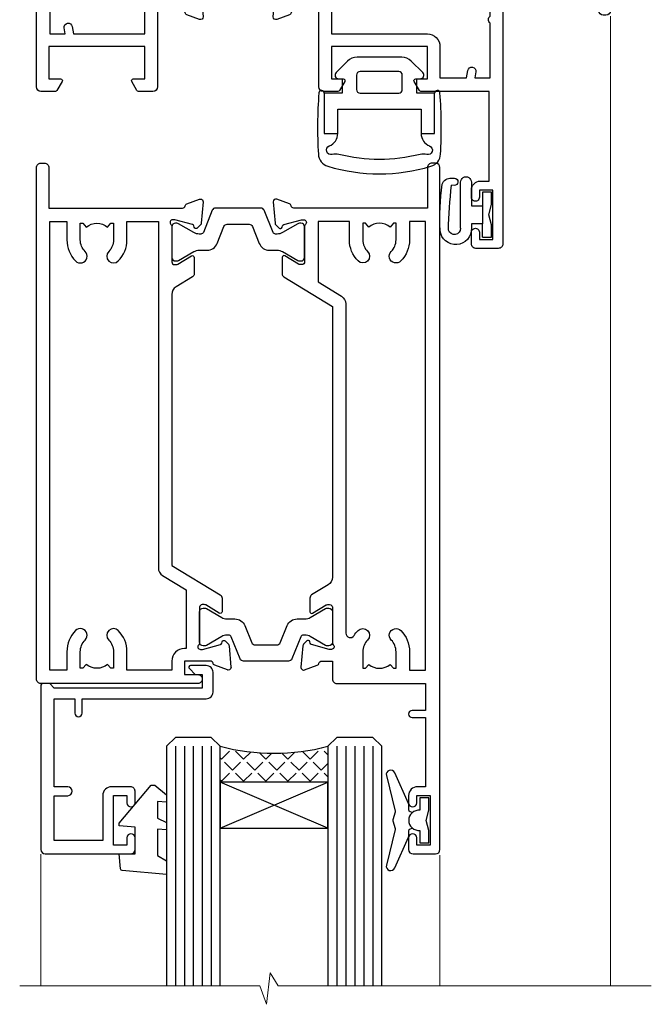
# Model space of a CAD drawing. Units: millimetres. Extents: x -28 to 240435, y -962 to 1843.
# Drawn here: x 4304 to 4374, y 873 to 983 of the extents above; entities that cross this region are included whole.
import ezdxf

# ---------------------------------------------------------------- set-up
doc = ezdxf.new("R2010")
doc.units = ezdxf.units.MM
doc.layers.add('Aluminium Systems Ltd Joinery Detail', color=7, linetype='Continuous')

# ---------------------------------------------------------------- blocks, each defined once
blk = doc.blocks.new('Tech 953241')
at = {"color": 2}
blk.add_lwpolyline([(8.98695519375633, 3.849842520436141), (9.754350000000159, 1.950472000000445, 0.305731), (10.86697099999947, 1.199999999999818), (11.73923000000013, 1.199999999999818, -0.1316520000000015), (12.33922999999959, 1.039230000000316), (14.04640999999992, 0.05359000000044034, 0.1316520000000017), (14.24640999999974, 0), (14.39999999999964, 0, 0.4142139999999378), (14.80000000000018, 0.4000000000005457), (14.80000000000018, 3.800000000000182, 0.4142139999999431), (14.39999999999964, 4.199999999999818), (14.24640999999974, 4.199999999999818, 0.1316520000000016), (14.04640999999992, 4.146409999999378), (12.33922999999959, 3.160769000000073, -0.1316520000000004), (11.73923000000013, 3), (11.56195000000025, 3, -0.3057309999999835), (11.28379500000028, 3.187617999999929), (10.28899111899045, 5.649842705489391, 0.3057306312459409), (9.918117604687268, 5.899999999999636), (9.918117604687268, 5.899999999999636), (4.881882395312914, 5.899999999999636, 0.3057306312459409), (4.51100888100973, 5.649842705489391), (3.5162049999999, 3.187617999999929, -0.3057309999999835), (3.23804999999993, 3), (3.060770000000048, 3, -0.1316520000000004), (2.460770000000593, 3.160769000000073), (0.7535900000002584, 4.146409999999378, 0.1316520000000016), (0.5535900000004403, 4.199999999999818), (0.4000000000005457, 4.199999999999818, 0.4142139999999431), (0, 3.800000000000182), (0, 0.4000000000005457, 0.4142139999999378), (0.4000000000005457, 0), (0.5535900000004403, 0, 0.1316520000000017), (0.7535900000002584, 0.05359000000044034), (2.460770000000593, 1.039230000000316, -0.1316520000000015), (3.060770000000048, 1.199999999999818), (3.933029000000715, 1.199999999999818, 0.305731), (5.045650000000023, 1.950472000000445), (5.813044999999875, 3.849842999999964, -0.3057309999999765), (6.18391900000006, 4.100000000000364), (8.61608160468677, 4.100000000000364, -0.305730767646729)], format="xyb", close=True, dxfattribs=at)
blk = doc.blocks.new('14CCB')
blk.add_blockref('Tech 953241', (1.119104808822158e-13, -5.551115123125783e-17))
blk = doc.blocks.new('V212-22389')
at = {"flags": 128}
for points in [[(0.8999999999952026, -1.137725629975561e-13, 0.4142135623745601), (1.399999999996112, 0.4999999999998862), (1.399999999996112, 5.000000000000341), (16.29994615404223, 5.000000000000451, -0.359640972126429), (16.59455617495325, 4.756612150462047, 0.2638505493648648), (16.78656008830978, 4.531316729831474), (18.19739338830925, 4.017815429830648, 0.08748900003885438), (18.29999938830963, 3.999723229831602, 0.414214000002255), (18.59999938830799, 4.29972322970535, 0.02182000003455153), (18.59885778831278, 4.325869929770874), (18.39190018830971, 6.691406129832671, 0.176327000006333), (18.30517378830984, 6.87739142983412), (17.9414207883093, 7.241144529828148, 0.1989120000021374), (17.79999938830963, 7.299723229830875, 0.06554300000520563), (17.74823558830951, 7.292908329831903, 0.2679490000030376), (17.60681418830711, 7.151487029832083), (17.56151478830918, 6.982427129831763, -0.2679490000147468), (17.42009338830951, 6.841005729832091), (15.43814938830849, 6.309945429828652, -0.06554300001228372), (15.36050368830831, 6.299723229830875), (15.19999938830927, 6.299723229830178, -0.6885010989255246), (14.99999965677046, 6.823329943351041, 0.2134221664451887), (15.09999999999775, 7.046937047974666), (15.09999999999661, 10.99972322982705, -0.4142135623710972), (15.39999999999793, 11.29972322982997), (15.62092518830843, 11.29972322982993, -0.1378520000072417), (15.77720808830975, 11.25580062982829), (17.2958108375243, 10.32900486082201, 0.5854977655302611), (17.59999938830799, 10.49972318405128), (17.59999938831527, 12.32760663144234, 0.2614335027599679), (17.4083764898852, 12.66904327789837), (15.57905725029095, 13.78546777630593, -0.2614335040838274), (15.09999999999593, 14.63905939501444), (15.0999999999909, 44.83025143891916), (20.50837648988465, 48.13095690313878, 0.2614335027626913), (20.69999938831472, 48.47239354959277), (20.69999938831472, 50.00027705516334, 0.5854977655316437), (20.39581083753194, 50.17099537838988), (18.8772080883146, 49.24419960938098, -0.1378519999973165), (18.72092518831425, 49.20027700938647), (18.50000000000102, 49.20027700938374, -0.4142135623677675), (18.20000000000448, 49.50027700938483), (18.20000000000357, 53.4530631910792, 0.2134221664401793), (18.09999965677719, 53.67667029586745, -0.6885010989258872), (18.29999938831509, 54.20027700938192), (18.46050368831413, 54.20027700938182, -0.06554300000067001), (18.53814938831431, 54.19005480938324), (20.52009338831436, 53.65899450937661, -0.2679489999898306), (20.66151478831591, 53.51757310938376), (20.70681418831202, 53.34851320938344, 0.2679489999885746), (20.84823558831351, 53.20709190937907, 0.06554300001161807), (20.89999938831545, 53.20027700937828, 0.1989120000026348), (21.04142078831421, 53.25885570938374), (21.40517378831385, 53.62260880938049, 0.176327000008455), (21.4919001883128, 53.80859410938467), (21.69885778831315, 56.17413030937553, 0.02181999997306139), (21.69999938831381, 56.20027700942333, 0.4142139999995912), (21.39999938831454, 56.50027700937846, 0.08748900001891557), (21.29739338831507, 56.48218480938124), (19.88656008831379, 55.96868350938223, 0.2638505493619934), (19.69455617495692, 55.74338808874899, -0.3596409721300098), (19.39994615404805, 55.50000023921223), (16.49994615406933, 55.50000023921086), (16.49994615406933, 57.00000023921132), (17.99994615406933, 57.00000023921132, 1.0000282498078), (17.99992596450932, 57.99999999999966), (0.4999999999973854, 57.99999999999966, 0.414213562373761), (-7.955858194463872e-13, 57.50000000000057), (1.139088823265411e-13, 0.500000000000341, 0.4142135623732282), (0.5000000000003413, 1.13601112445676e-13)], [(16.70000000000084, 54.1000002392135), (16.49994615406979, 54.10000023921327, -0.4142135623733805), (15.09994615406788, 55.50000023921405), (15.09994615406879, 56.4999999999842), (10.09999999998956, 56.49999999998442), (10.09999999998854, 54.45000000007701, -0.1972789002234022), (9.13365384613736, 52.09613204673472, -0.999999999998176), (8.066346153834388, 53.15010277210615, 0.1972789002247072), (8.599999999989564, 54.45000000006792), (8.599999999989564, 56.30000000006373), (8.302334317666578, 56.30000000006373), (7.939157077909044, 55.86718221983199, 0.3639702342657446), (5.560842922064808, 55.86718221983199), (5.197665682308184, 56.30000000006373), (4.899999999985198, 56.30000000006373), (4.899999999983379, 54.4500000000661, 0.1972789002252112), (5.433653846142204, 53.15010277210412, -1.000000000001717), (4.366346153833712, 52.09613204673718, -0.1972789002253748), (3.399999999983379, 54.45000000006883), (3.399999999985198, 56.4999999999842), (1.499999999999204, 56.4999999999842), (1.500000000000114, 6.500000000000568), (3.399999999985198, 6.500000000000341), (3.39999999998426, 8.54999999991594, -0.1972789002252957), (4.366346153837309, 10.90386795325081, -1.000000000001714), (5.433653846136735, 9.849897227875203, 0.1972789002252432), (4.899999999983379, 8.54999999991685), (4.899999999985198, 6.699999999921033), (5.197665682308184, 6.699999999921033), (5.560842922065718, 7.132817780152777, 0.3639702342657445), (7.939157077908135, 7.132817780152777), (8.302334317666578, 6.699999999921033), (8.599999999989564, 6.699999999921033), (8.599999999989564, 8.549999999916395, 0.197278900224707), (8.06634615383258, 9.84989722788158, -0.9999999999982848), (9.133653846149347, 10.90386795323588, -0.1972789002237373), (10.09999999998956, 8.549999999924125), (10.09999999998956, 6.500000000000341), (13.59999999999775, 6.500000000000568), (13.59999999999101, 45.11086411118251, -0.2614335040839168), (14.07905725028617, 45.96445572989151), (16.70000000000084, 47.56400414734275)]]:
    blk.add_lwpolyline(points, format="xyb", close=True, dxfattribs=at)
blk = doc.blocks.new('V213-22390')
at = {"flags": 128}
for points in [[(4.099999146351081, 48.47239368365832), (4.099999146350839, 50.00027718922799, -0.5854977655269911), (4.404187697134773, 50.17099551245634), (5.922790446351144, 49.24419974345007, 0.1378520000072406), (6.079073346352459, 49.20027714344839), (6.299998534661142, 49.2002771434493, 0.4142135623779789), (6.599998534663143, 49.50027714344857), (6.599998534662362, 53.45306332521001, -0.2134221664284222), (6.699998877888616, 53.67667042993186, 0.6885010989209739), (6.499999146350717, 54.20027714345021), (6.33949484635167, 54.20027714344839, 0.06554299997725997), (6.261849146351494, 54.19005494344584), (4.279905146349563, 53.65899464345172, 0.2679490000031023), (4.138483746350802, 53.51757324344932), (4.093184346351848, 53.34851334344721, -0.2679489999988193), (3.951762946349547, 53.20709204344492, -0.06554299998434492), (3.899999146349444, 53.20027714345028, -0.1989120000005275), (3.758577746350682, 53.25885584344839), (3.394824746350139, 53.62260894344696, -0.1763269999937518), (3.308098346349369, 53.80859424344659), (3.101140746338281, 56.17413044359868, -0.02182000006846951), (3.099999146350854, 56.20027714347204, -0.4142139999929313), (3.399999146350353, 56.5002771434476, -0.08748899999569848), (3.502605146350732, 56.48218494344771), (4.913438446350995, 55.96868364344952, -0.2638505493630809), (5.105442359709457, 55.74338822281813, 0.3596409721286056), (5.400052380617751, 55.5000003732787), (6.599998534663143, 55.50000037327779), (6.599998534663371, 57.5000001340634, -0.4142135623732282), (7.099998534663143, 58.0000001340634), (16.99999853467224, 58.0000001340634), (16.99999853467224, 61.00000013406738), (15.49999853468279, 61.00000013406567, -0.9999999999999999), (15.49999853468279, 61.80000013406858), (16.99999853467224, 61.80000013406688), (16.99999853467224, 69.50000014274407), (16.09999853468315, 69.50000014275021, -0.4142135623732282), (15.09999853468133, 70.50000014275066), (15.09999853468497, 71.30000014273902, -0.9999999999999999), (15.99999853468643, 71.30000014273902), (15.99999853468279, 70.50000014274339), (17.49999853468279, 70.50000014274339), (17.49999853468279, 76.00000014274339), (15.99999853468279, 76.00000014274339), (15.99999853468643, 75.20000014274775, -0.9999999999999999), (15.09999853468497, 75.20000014274775), (15.09999853468315, 76.50000014274339, -0.4142135623706976), (15.59999853468497, 77.00000014274316), (18.09999853467406, 77.00000014273657, -0.4142135623732282), (18.59999853467406, 76.5000001427368), (18.59999853467406, 0.5000001340669229, -0.4142135623725955), (18.09999853467502, 1.34067036583474e-07), (17.69999853467141, 1.340663544624476e-07, -0.4142135623735945), (17.19999853467169, 0.5000001340652176), (17.19999853467169, 5.000000134066811), (2.300052380631072, 5.000000134068857, 0.3596409721276777), (2.00544235971989, 4.756612284533798, -0.263850390490898), (1.813438613856221, 4.531316924862214), (0.4026051966153769, 4.017815582192991, -0.5486187810984506), (0.001140748896488852, 4.325870092885941), (0.2080983438324726, 6.691406234999016, -0.1763269453479593), (0.2948246808730015, 6.877391498411976), (0.6585777988155099, 7.241144716353004, -0.577350432149928), (0.9931843579407275, 7.151487120684607), (1.038483709582392, 6.982427401159175, 0.2679492858697206), (1.179905215207066, 6.841005845451983), (3.161848693849798, 6.309945685149575, 0.06554346349536996), (3.23949493170175, 6.299723363901077), (3.399999370482412, 6.299723363900899, 0.688500823631271), (3.59999887789116, 6.823330077424433, -0.2134221664430887), (3.499998534671874, 7.046937182215279), (3.499998534671874, 10.99972336389875, 0.414213562372492), (3.199998534674357, 11.29972336389689), (2.979073546808073, 11.29972336389741, 0.1378521467860148), (2.822790469915776, 11.25580077827548), (1.30418769714637, 10.32900499489273, -0.5854977655311977), (0.9999991463607216, 10.49972331811892), (0.9999991463516266, 12.32760676551025, -0.2614335079658238), (1.191622051430574, 12.66904341602337), (6.599998392577576, 15.96974868161469), (6.599997944238282, 46.16094133175486, 0.2614335039983567), (6.120940681540587, 47.0145329431829), (4.291622044778372, 48.13095703720585, -0.2614335027607283)], [(10.53365238083704, 53.15010290608598, -0.1972789002242952), (9.99999853467915, 54.45000013405276), (9.99999853468006, 56.30000013404653), (10.29766421700305, 56.30000013404653), (10.66084145676058, 55.86718235381478, -0.3639702342657442), (13.03915561260391, 55.86718235381478), (13.40233285236144, 56.30000013404653), (13.69999853468443, 56.30000013404653), (13.69999853468534, 54.45000013405162, -0.1972789002244927), (13.16634468853289, 53.15010290609327, 1.000000000001717), (14.23365238083231, 52.09613218071675, 0.1972789002255679), (15.19999853468524, 54.45000013405344), (15.19999853468534, 56.50000013406544), (16.99999853467224, 56.5000001340648), (16.99999853467224, 6.500000134066598), (15.19999853468443, 6.500000134066811), (15.19999853468534, 8.550000134064263, 0.1972789002255501), (14.23365238083432, 10.90386808739866, 1.000000000001715), (13.16634468852742, 9.849897362032612, -0.1972789002244928), (13.69999853468534, 8.550000134066538), (13.69999853468443, 6.700000134071177), (13.40233285236144, 6.700000134071177), (13.03915561260391, 7.132817914302921, -0.3639702342657443), (10.66084145676058, 7.132817914302921), (10.29766421700305, 6.700000134071177), (9.99999853468006, 6.700000134071177), (9.99999853467915, 8.55000013407154, -0.1972789002245053), (10.53365238083705, 9.849897362030804, 0.999999999998285), (9.466344688532146, 10.90386808740007, 0.1972789002236766), (8.499998534680017, 8.55000013407245), (8.49999853468006, 6.500000134066584), (4.999998534671874, 6.500000134066584), (4.999998534671874, 13.23599610740459), (7.620941271990402, 14.83554446502608, 0.2614335079644888), (8.09999853468777, 15.6891360913039), (8.09999853468861, 52.3860233895805, -0.750695728722753), (9.022076456741784, 52.65407231741939, 0.05337642105592807), (9.466344688527649, 52.09613218071996, 0.9999999999982797)]]:
    blk.add_lwpolyline(points, format="xyb", close=True, dxfattribs=at)
blk = doc.blocks.new('V212-14CCB-V213')
for name, p in [('V213-22390', (26.40000167783836, -1.34066118206988e-07)), ('V212-22389', (-1.110223024625157e-16, 2.650079603476837e-30)), ('14CCB', (18.20000031953788, 49.60000023921145))]:
    blk.add_blockref(name, p)
at = {"xscale": -1, "rotation": 180}
blk.add_blockref('14CCB', (15.10000031953103, 10.90000000000049), dxfattribs=at)
blk = doc.blocks.new('V200-22377')
at = {"ltscale": 0.2, "flags": 128}
for points in [[(9.49999999999726, 7.95812843048619e-12, 0.4142135623720295), (9.999999999995442, 0.5000000000061392), (9.99999999999908, 1.500000000006139, 0.4142135623738942), (9.49999999999726, 2.000000000006139), (6.495344881830523, 2.000000000006139, 0.6408239254449514), (5.139234851772902, 2.523584905666908, -0.1952598447275589), (3.849613590497019, 2.00000000000432), (1.99961359050575, 2.00000000000432), (1.99961359050575, 2.297665682323668), (2.432431370732947, 2.660842922087568, -0.3639702342653697), (2.432431370732947, 5.039157077918162), (1.99961359050575, 5.402334317682062), (1.99961359050575, 5.700000000003229), (3.849613590497929, 5.7000000000012, -0.1952598447278817), (5.139234851762002, 5.176415094342474, 0.6408239254449484), (6.495344881830523, 5.699999999999591), (9.49999999999726, 5.699999999999136, 0.414213562373095), (9.99999999999726, 6.199999999999136), (9.999999999992713, 15.00000000000614, -0.4142135623750929), (14.00000000002, 19.00000000000614), (16.29994615414306, 19.00000000000097, -0.359640972121123), (16.59455617504954, 18.75661215047398, 0.2638505493628167), (16.7865600884097, 18.53131672984159), (18.19739333814231, 18.01781544813298, 0.5486187810997185), (18.59885778586248, 18.32586995882434), (18.39190018840872, 20.6914061298346, 0.176327000009174), (18.30517378840795, 20.87739142983696), (17.94142078840627, 21.24114452984077, 0.1989119999550178), (17.79999938841046, 21.29972322983735, 0.06554299996662913), (17.74823558842217, 21.29290832984293, 0.2679490000246384), (17.60681418840612, 21.15148702983856), (17.56151478840846, 20.9824271298409, -0.2679489999824368), (17.42009338841216, 20.84100572983766), (15.43814938840932, 20.30994542983784, -0.06554300002033218), (15.36050368836367, 20.29972322983735), (15.19999938838463, 20.29972322984083, -0.6885010989247848), (14.99999965687401, 20.82332994335297, 0.2134221665144135), (15.10000000009949, 21.04693704807391), (15.09999999989212, 24.99972322984354, -0.4142135623801986), (15.39999999988776, 25.29972322983554), (15.62092518821099, 25.29972322984034, -0.1378519999921696), (15.77720808821049, 25.25580062983704), (17.29581094044532, 24.32900479807427, 0.500738308338503), (17.59318467468164, 24.44795938017364), (17.78169405950316, 25.1514869709833, -0.3394543568493163), (17.97487924294818, 25.29972322985327), (18.60672665638775, 25.29972322985373, 0.3152987888815866), (18.79466518054413, 25.43131920118935), (19.37701754611134, 27.03131917575479, 0.520567025233931), (19.18907903789021, 27.29972320442062), (15.1000000001104, 27.29972353022345), (15.10000000011049, 36.94154710281759, -0.2614335082456875), (15.33952863190551, 37.36834291622722), (17.40838969901232, 38.63095856484392, 0.2614335027680435), (17.60001259744603, 38.97239521129154), (17.60001259745603, 40.50027871686757, 0.5854977655135795), (17.29582404666597, 40.67099704009865), (15.777221297447, 39.74420127108718, -0.137851999975734), (15.62093839744374, 39.7002786710857), (15.40000000011286, 39.70027867108752, -0.4142135623699874), (15.10000000011586, 40.00027867108815), (15.10000000011222, 43.95306595360239, 0.2134221664050921), (14.99999965691067, 44.17667305830818, -0.6885010989214126), (15.19999938840464, 44.70027977183622), (15.36050368824089, 44.70027977183475, -0.06554299996089662), (15.43814938824652, 44.69005757188529), (17.42009338842489, 44.15899727183591, -0.2679490000147468), (17.56151478842456, 44.01757587183624), (17.60681418842158, 43.84851597183683, 0.2679489999927673), (17.74823558842956, 43.70709467183789, 0.06554299997184919), (17.79999938841592, 43.70027977183486, 0.1989120000014806), (17.94142078842377, 43.7588584718294), (18.30517378842432, 44.12261157183889, 0.1763269999933904), (18.39190018842872, 44.30859687183943), (18.59885778588526, 46.67413304285469, 0.5486187810979632), (18.19739333816596, 46.98218755354651), (16.78656008842608, 46.46868627183972, 0.2638519064261229), (16.59455589842408, 46.24338935404943, -0.3596424139508296), (16.29994558841553, 46.00000000000932), (13.49999999999089, 46.00000000000068), (13.49999999999089, 54.4999861569147, 0.414213562373095), (12.99999999999089, 54.9999861569147), (11.37735026918198, 54.9999861569147, 0.2679491924185609), (11.20414518841971, 54.89998615691798), (10.62679491923153, 53.89998615691616, 0.5773502691898047), (10.79999999998653, 53.59998615691279), (12.09999999998944, 53.59998615691325), (12.09999999998944, 49.9999861569147), (1.399999999985074, 49.9999861569147), (1.399999999985074, 53.59998615691325), (2.699999999987985, 53.59998615691325, 0.5773502691730835), (2.873205080743891, 53.89998615691616), (2.295854811554611, 54.89998615691422, 0.2679491924183101), (2.122649730799812, 54.99998615691516), (0.4999999999899853, 54.9999861569147, 0.414213562373095), (-1.001465496730921e-11, 54.4999861569147), (-1.021324780699604e-14, 0.5000000000025012, 0.414213562373095), (0.4999999999999898, 2.501160219848621e-12)], [(4.13918697294944, 48.59998615691492), (12.09999999999183, 48.59998615691492), (12.09999999999183, 45.90000000000017, 0.4142135623738934), (13.49999999999528, 44.50000000000017), (13.60000000010097, 44.50000000000053), (13.6000000001219, 20.48543526077643, 0.3930506007261499), (8.499999999992372, 15.00000000000599), (8.499999999989644, 7.299999999999805), (1.49999999996145, 7.300000000001624), (1.499999999977443, 34.59999686908721), (3.242933000823737, 34.59999686908539, 0.4663076581564228), (4.129259978532738, 35.65628022898921), (3.993160531423396, 36.42813854903633, 0.9999999999998758), (3.106833553709653, 36.27185518913461), (3.225300302754673, 35.59999686908721), (1.499999999989282, 35.59999686908721), (1.499999999981602, 41.69999151208925, 0.5000000008994897), (1.500000001258917, 42.49999151295672), (1.499999999985644, 48.59998615691492), (3.225300019207607, 48.59998615691492), (3.106833576184923, 47.92812957234363, 0.9999999999946797), (3.9931634663695, 47.77184569889628)]]:
    blk.add_lwpolyline(points, format="xyb", close=True, dxfattribs=at)
blk = doc.blocks.new('V201-22378')
at = {"ltscale": 0.2, "flags": 128}
for points in [[(27.43907902197597, 6.700276763910143), (29.28907902196724, 6.700276763911052), (29.28907902196724, 6.402611081591704), (28.85626124173814, 6.039433841827732, -0.3639702342662092), (28.85626124173731, 3.661119685995391), (29.28907902196724, 3.297942446233311), (29.28907902196724, 3.000276763913963), (27.43907902194505, 3.00027676391337, -0.1952598447165046), (26.14945776076101, 3.523861669507415, 0.6408239254218976), (24.79334773064792, 3.000276763913508), (23.58907902195924, 3.000276763913963, 0.4142135623737611), (23.38907902195942, 2.800276763913235), (23.38907902196397, 1.200276763911508, 0.414213562373761), (23.58907902196378, 1.000276763911689), (32.68908104695228, 1.000276763906687), (33.08908002196776, 1.400275738914889), (39.28908002196849, 1.400275738914889), (39.68907902196415, 1.000276738917411), (42.08908002196776, 1.000276738915592, 0.9999999999999999), (42.08908002196776, 2.200274738915642), (31.18907902196779, 2.200274738910185), (31.18907902197142, 21.6002629208338), (35.08907902196924, 21.60026292083335, 0.1585270315395506), (37.08907902196924, 22.25071750386046), (37.08907902196924, 22.1002629208338, 0.414213562373095), (37.58907902196924, 21.6002629208338), (37.88907902196851, 21.6002629208338, 0.414213562373095), (38.38907902196851, 22.1002629208338), (38.38907902196851, 28.00026292083344, 0.414213562373095), (37.88907902196851, 28.50026292083344), (37.58907902196924, 28.50026292083344, 0.414213562373095), (37.08907902196924, 28.00026292083344), (37.08907902196924, 24.90026292083308, -0.414213562373095), (35.08907902196924, 22.90026292083308), (28.38907902196851, 22.90026292083308, -0.414213562373095), (26.38907902196851, 24.90026292083308), (26.38907902199944, 54.00029060703724, 0.4142168060037164), (25.88907348477105, 54.50029060701677), (23.38907348492293, 54.50026292083299, 0.4142135623744268), (22.88907902218679, 54.00025738362915), (22.88909341900407, 52.7002573837126, 1.000000000000505), (23.78909341894914, 52.70026735073684), (23.78908455936843, 53.50026735068382), (25.28908455927566, 53.50028396239355), (25.28914546887799, 48.00028396273006), (23.78909065033085, 48.00026735041279), (23.7890817907556, 48.80026735096644, 1.000000000001011), (22.88908179081054, 48.80025738394266), (22.88909065038123, 48.00025738406391, 0.4142135623746921), (23.88910172478799, 47.00026845858934), (24.8890790219676, 47.00027953220484), (24.88907902194941, 37.00026292083253), (17.26642929115869, 37.00026292083299, 0.2679491924282585), (17.09322421039914, 36.90026292083308), (16.51587394121165, 35.90026292083359, 0.5773502691745023), (16.68907902196597, 35.60026292083153), (17.98907902196888, 35.60026292083199), (17.98907902196888, 32.00026292083344), (7.289079021964511, 32.00026292083344), (7.289079021964511, 35.60026292083199), (8.589079021967422, 35.60026292083199, 0.5773502691891503), (8.762284102722418, 35.90026292083444), (8.184933833533336, 36.90026292083626, 0.2679491924194514), (8.011728752771972, 37.0002629208339), (6.389079021963056, 37.00026292083344, 0.414213562373095), (5.889079021963056, 36.50026292083344), (5.889079021963056, 28.00027676391942), (3.089133433538422, 28.00027676392815, -0.3596424139508289), (2.794523123529956, 28.24366611796818, 0.2638519064222694), (2.602518933527876, 28.46896303575845), (1.191685683787995, 28.98246431746525, 0.5486187810984546), (0.7902212360687315, 28.67440980677297), (0.9971788335252256, 26.30887363575862, 0.1763269999921001), (1.083905233529634, 26.12288833575717), (1.447658233531087, 25.75913523574768, 0.198912000000226), (1.589079633538034, 25.70055653575359, 0.06554299998930774), (1.640843433524509, 25.7073714357562, 0.2679489999922225), (1.782264833533276, 25.84879273575602), (1.827564233529584, 26.01785263575447, -0.267949000012316), (1.968985633529059, 26.15927403575465), (3.950929633708366, 26.69033433580485, -0.06554299996322072), (4.028575333713064, 26.70055653575359), (4.189079633549312, 26.70055653575439, -0.6885010989198352), (4.389079365043557, 26.17694982222706, 0.2134221664318765), (4.289079021842639, 25.95334271752204), (4.289079021839001, 22.00055543500416, -0.4142135623646597), (3.989079021841548, 21.70055543500625), (3.76814062451021, 21.70055543500476, -0.137851999978575), (3.611857724507076, 21.74447803500611), (2.093254975292524, 22.67127380401421, 0.5854977655205548), (1.789066424497008, 22.50055548078631), (1.789066424507922, 20.97267197521073, 0.2614335027700223), (1.980689322940719, 20.63123532876311), (4.049550390049913, 19.3686196801447, -0.2614335082443066), (4.289079021843548, 18.94182386673542), (4.289079021843548, 9.300000294142183), (0.1999999840637372, 9.299999968338444, 0.5205670252306338), (0.01206147584267114, 9.031595939673092), (0.5944138414098177, 7.431595965108546, 0.3152987888795894), (0.7823523655661972, 7.299999993772918), (1.41419977900668, 7.299999993771486, -0.3394543568468237), (1.607384962450936, 7.15176373490208), (1.795894347273219, 6.448236144091926, 0.5007383083395627), (2.093268081509536, 6.329281561992548), (3.611870933743448, 7.256077393755346, -0.1378519999894163), (3.768153833742958, 7.299999993759275), (3.989079022065284, 7.299999993754273, -0.4142135623775348), (4.289079022061827, 6.999999993763186), (4.289079021854462, 3.047213811994926, 0.2134221665133643), (4.389079365081168, 2.823606707272525, -0.6885010989235807), (4.189079633569321, 2.29999999375973), (4.028575333590283, 2.299999993757053, -0.0655430000204361), (3.950929633544633, 2.310222193756591), (1.968985633541863, 2.841282493756665, -0.2679489999824369), (1.827564233545758, 2.982703893759709), (1.782264833547828, 3.15176379375821, 0.2679490000177033), (1.640843433531785, 3.293185093761213, 0.06554299997994265), (1.589079633542582, 3.299999993755183, 0.198911999953764), (1.447658233548367, 3.241421293759732), (1.083905233546005, 2.877668193755699, 0.176327000011451), (0.9971788335452345, 2.691682893753342), (0.7902212360914689, 0.3261467227426248, 0.5486187810992277), (1.191685683811642, 0.01809221205171627), (2.602518933544247, 0.5315934937598751, 0.2638505493628164), (2.794522846904392, 0.7568889143922707, -0.3596409721241933), (3.08913286781089, 1.000276763918965), (5.589079021832816, 1.000276763921239, 0.4142135623725622), (6.089079021831907, 1.500276763921239), (6.089079021837364, 7.800276763920511), (24.41386180284283, 7.800276763920511, -0.5487834167632257), (24.86690868704844, 7.088738302378427, 0.8333401267291677), (26.14945776070244, 6.176691858249304, -0.1952598447272844)], [(29.88907902196851, 9.300276763920476), (5.789079021838095, 9.300276763920476), (5.789079021853553, 26.50027676391938), (5.889079021963056, 26.50027676391938, 0.4142135623730966), (7.289079021963047, 27.90027676391902), (7.289079021962692, 30.60026292083377), (17.98907902196888, 30.60026292083377, 0.414213562373095), (19.38907902196888, 32.00026292083378), (19.38907902196888, 35.5002629208327), (22.34989204900508, 35.5002629208327), (22.49591555558536, 34.67212246281336, 0.9999999999954942), (23.3822454457696, 34.82840633626292), (23.26377900274755, 35.50026292082906), (24.98907902196888, 35.5002629208327), (24.98907902197244, 29.40026827783214, 0.5000000008994849), (24.98907902196861, 28.60026827601025), (24.98907902197648, 22.50027363300498), (23.26377871919985, 22.50027363300499), (23.38224546824503, 23.17213195305224, 1.000000000000898), (22.49591849053115, 23.32841531295317), (22.35981904342142, 22.55655699290467, 0.4663076581556355), (23.24614602113078, 21.50027363300408), (26.18907902196872, 21.50027363300624, 0.4142135623727725), (26.38907902196851, 21.70027363300624), (26.38907902196851, 22.25071750386, 0.1585270315396847), (28.38907902196851, 21.60026292083338), (29.88907902197124, 21.60026292083377)]]:
    blk.add_lwpolyline(points, format="xyb", close=True, dxfattribs=at)
blk = doc.blocks.new('V200-14CCB-V201')
for name, p in [('V201-22378', (25.61092151702586, 17.99972333669002)), ('V200-22377', (5.387524566473202e-07, 1.006089861976811e-07)), ('14CCB', (15.10000064588748, 39.99999090698368)), ('14CCB', (15.10000064588748, 20.59971443720213))]:
    blk.add_blockref(name, p)
blk = doc.blocks.new('DY611-comp')
at = {"color": 0}
for p, q in [((4.6999997246985, 6.733010474940784), (5.6999997246985, 6.733010474940784)), ((4.6999997246985, 6.733010474940784), (4.6999997246985, 5.241683634283618)), ((5.6999997246985, 6.733010474940784), (5.6999997246985, 5.358010474940784)), ((2.249999724699592, 5.734749169929273), (2.249999724709141, 0.6000000773574357)), ((3.44999972469941, 5.241683634283618), (3.449999724698955, 5.734749169932002)), ((4.6999997246985, 5.241683634283618), (3.44999972469941, 5.241683634283618)), ((4.6999997246985, 3.22433731559795), (4.6999997246985, 5.241683634283618)), ((5.6999997246985, 5.358010474940784), (5.398556883214496, 4.233010474940784)), ((5.398556883214496, 4.233010474940784), (5.6999997246985, 3.108010474940784)), ((3.449999724709869, 0.6000000773592546), (3.4499997246985, 3.22433731559795)), ((3.4499997246985, 3.22433731559795), (4.6999997246985, 3.22433731559795)), ((4.6999997246985, 1.733010474940784), (4.6999997246985, 3.22433731559795)), ((5.6999997246985, 3.108010474940784), (5.6999997246985, 1.733010474940784)), ((5.6999997246985, 1.733010474940784), (4.6999997246985, 1.733010474940784)), ((1.221165036238745, 0.1448414745700575), (1.574423505998766, 0.1662286819519068)), ((1.526077900379732, 0.9647665347911243), (1.22537074221691, 0.9465609235940065))]:
    blk.add_line(p, q, dxfattribs=at)
for centre, radius, start, end in [((1.69949673870633, 5.810302425472401), 1.752132699994973, 357.52859739789, 174.1571795689991), ((25.62676472124258, 4.659065136804202), 25.70470882915023, 177.0349902344205, 188.5389107554169), ((1.549999724699319, 5.734749169928364), 0.6999999999999982, 1.042204158021965e-10, 162.7552138285375), ((82.75663574613236, 9.068854293032928), 81.93484498501171, 182.1869051589946, 185.6891390055909), ((1.160733029215407, 1.143013790619079), 1.000000000000252, 197.494275345909, 273.4646099445686), ((1.550250703189249, 0.5654976083715155), 0.3999999999998869, 273.4646099445947, 93.46460994459476), ((2.849999724709505, 0.6000000773583452), 0.6000000000003638, 180.0000000001042, 1.042204158021965e-10)]:
    blk.add_arc(centre, radius, start, end, dxfattribs=at)
blk = doc.blocks.new('CO120')
at = {"color": 0}
for points in [[(-4, 6.150000000000091, 0.9618794897704589), (-3.97670966403939, 6.749094567404427, 0.03419995851521862), (-10.80841244983867, 6.81290030901846, 0.3149137669632627), (-12.15666275250578, 5.746500864592235, 0.146756655461516), (-12.15666275250578, -5.746500864592235, 0.3149137669632631), (-10.80841244983867, -6.81290030901846, 0.03419995851521873), (-3.97670966403939, -6.749094567404427, 0.9618794897704596), (-4, -6.150000000000091)], [(-8.5, -4.650000000000091, 0.3056146845807005), (-9.890537216330472, -5.587500000000091, -0.9377482517701073), (-10.83776279393896, -5.273423670957072, 0.1267727952654349), (-10.83496495035126, -4.524823225247928, -0.1248745026095056), (-10.83496495035126, 4.524823225247928, 0.1267727952654361), (-10.83776279393896, 5.273423670957072, -0.9377482517701073), (-9.890537216330472, 5.587500000000091, 0.3056146845807011), (-8.5, 4.650000000000091)]]:
    blk.add_lwpolyline(points, format="xyb", dxfattribs=at)
for points in [[(-5.799999999999955, -4.650000000000091), (-8.5, -4.650000000000091), (-8.5, -6.150000000000091), (-4, -6.150000000000091), (-4, -4.150000000000091), (-2.399999999999977, -4.150000000000091), (-2.399999999999977, -4.550000000000182, 0.6681786379192992), (-1.717157287525424, -4.832842712474758), (-0.439339828220227, -3.555025253169333, 0.1989123673796582), (0, -2.494365081389788), (0, 2.494365081389788, 0.198912367379658), (-0.439339828220227, 3.555025253169333), (-1.717157287525424, 4.832842712474758, 0.6681786379192989), (-2.399999999999977, 4.550000000000182), (-2.399999999999977, 4.150000000000091), (-4, 4.150000000000091), (-4, 6.150000000000091), (-8.5, 6.150000000000091), (-8.5, 4.650000000000091), (-5.799999999999955, 4.650000000000091)], [(-3.600000000000023, -2.550000000000182), (-2, -2.550000000000182, 0.414213562373095), (-1.600000000000023, -2.150000000000091), (-1.600000000000023, 2.150000000000091, 0.4142135623730953), (-2, 2.550000000000182), (-3.600000000000023, 2.550000000000182, 0.4142135623730949), (-4, 2.150000000000091), (-4, -2.150000000000091, 0.4142135623730953)]]:
    blk.add_lwpolyline(points, format="xyb", close=True, dxfattribs=at)
blk = doc.blocks.new('V182-22337')
at = {"flags": 128}
blk.add_lwpolyline([(0.4980126719245477, 20.99987315973794), (10.00001759774766, 20.99987315973749, -0.4142135623697668), (10.50001759774675, 20.49987315973521), (10.50001759775038, 19.19987315974322, -1), (9.600017597748929, 19.19987315974322), (9.600017597752567, 19.99987315973885), (8.100017597752567, 19.99987315973885), (8.100017597752567, 14.49987315973885), (9.600017597752567, 14.49987315973885), (9.600017597748929, 15.29987315973449, -1), (10.50001759775038, 15.29987315973449), (10.50001759775038, 13.99987315974249, -0.4142135623734962), (10.00001759775402, 13.49987315973885), (7.900017597751839, 13.49987315973976, -0.4142135623730949), (6.900017597751846, 14.49987315973976), (6.900017597751839, 19.4998731597384), (1.499999999999245, 19.49987315973794), (1.500000000000155, 14.50000000000034), (3.000000000000155, 14.50000000000034, -1), (3.000000000000155, 13.50000000000034), (1.500000000000155, 13.50000000000034), (1.500000000002883, 3.699999999999362), (3.800010000002813, 3.69999999999959), (3.800010000002813, 5.299999999999385, -1), (4.600010000002994, 5.299999999999385), (4.600010000002994, 3.699999999999698), (18.44977466272319, 3.700000000001181, -0.414213562373096), (19.19977466272319, 2.950000000002546), (19.19977466272319, 0.7499999999999991, -0.4142135623735282), (18.44977466272228, 8.881784197001252e-16), (16.69976937519748, -8.881784197001252e-16, -0.6681786379166073), (16.55834801895906, 0.3414213562372153), (17.21692666272353, 0.9999999999999973), (17.99978466272221, 0.9999999999999991), (17.99978466272221, 2.500000000000003), (1.500122890766916, 2.499999999999999), (0.9999999999992384, 1.999877109228689), (0.1999999999999731, 1.999877109228691, -0.4142135623730833), (1.620925615952729e-13, 2.199877109228509), (-7.545075675352564e-13, 20.49987710922642, -0.4130498880479117)], format="xyb", close=True, dxfattribs=at)
blk = doc.blocks.new('DY435')
blk.add_lwpolyline([(4.250000015106707, 4.893789677633322), (4.250000015106707, 7.831386316302087), (5.250000015106707, 8.45625566821127), (5.250000015106707, 9.95625566821127), (0.3278039449796779, 9.52561931242326, 0.3639702342661976), (0.1459961539108008, 9.343811521353928), (1.510670699644834e-08, 7.67506801881882), (1.750000015106707, 7.67506801881882), (1.750000015106707, 4.67506801881882), (1.510670699644834e-08, 4.52196285764785), (1.510670699644834e-08, 4.221962857647668), (3.542647491824937, -2.637534635141492e-11), (3.94614950965979, -2.637534635141492e-11), (5.250000015106707, 1.097599884642477), (5.250000015106707, 1.89759988464175), (4.250000015106707, 1.810111221116131), (4.250000015106707, 3.693545752593309), (5.250000015106707, 4.181278341158759), (5.250000015106707, 4.981278341158941)], format="xyb", close=True)
blk = doc.blocks.new('DY221-Comp')
blk.add_lwpolyline([(-1.819871826605237, -0.8847475032970114), (-2.101763809020483, -0.9602802323379838, 0.3394542588633712), (-2.249999999999986, -1.1534653975958), (-2.25, -1.800000000000023, -0.1052493344124674), (-2.267337635713675, -1.881452198701658), (-3.79334408928418, -5.303630496754121, -0.9133919180647162), (-4.735844364969743, -4.981867646145822), (-3.771331644650719, -1.015104479072153, 0.1257362244887155), (-3.772484225380808, -0.9160877285099478), (-4.004079121606921, -0.05176380945898029, -0.1316524975874038), (-4.004079121606921, 0.05176380858204754), (-3.772484225380808, 0.9160877285099029, 0.1257362244887155), (-3.771331644650719, 1.015104479072108), (-4.735844364969743, 4.981867646145777, -0.913391918064716), (-3.79334408928418, 5.303630496754077), (-2.267337635713675, 1.881452198701614, -0.1052493344124674), (-2.25, 1.799999999999978), (-2.249999999999986, 1.153465397595762, 0.3394542588633712), (-2.101763809020483, 0.960280232337946), (-1.819871826605237, 0.8847475032969736)], format="xyb")
blk.add_lwpolyline([(0, 1.124999999999981), (-0.301442841485013, -1.887379141862766e-14), (1.4210854715202e-14, -1.125000000000033), (-1.4210854715202e-14, -2.500000000000004), (-1, -2.499999999999976), (-1, -1.118033988749891, -0.447213595499958), (-2.25, -4.662936703425657e-15, -0.4472135954999584), (-1, 1.118033988749853), (-1, 2.499999999999953), (0, 2.499999999999953)], format="xyb", close=True)
blk = doc.blocks.new('TL40 Hinged Door Open Out Head')
at = {"layer": 'Aluminium Systems Ltd Joinery Detail'}
h = blk.add_hatch(dxfattribs=at)
h.set_pattern_fill('ANGLE', color=256, scale=0.25, angle=45)
h.set_pattern_definition([(45, (-2480.888479084332, 79.1808959436969), (-1.234785216647009, 1.234785216647009), [1.27, -0.47625]), (135, (-2480.888479084332, 79.1808959436969), (-1.234785216647009, -1.234785216647009), [1.27, -0.47625])])
h.paths.add_polyline_path([(-16.56687226586291, -104.5250064604741), (-16.56687226586291, -100.5250064604741, -0.129859646662413), (-28.56687226586291, -100.5250064604741), (-28.56687226586291, -104.5250064604741)])
at = {"layer": 'Aluminium Systems Ltd Joinery Detail', "lineweight": 5}
for p, q in [((14.93334297128649, -127.2126854381099, -1.000069784621925), (14.93334297128649, -19.14804889594097)), ((-48.56689063474505, -127.2126854381099, -1.000069784621925), (-48.56689063474505, -112.5296208029265)), ((-4.066650930254582, -127.2126854381099, -1.000069784621925), (-4.066650930254582, -112.6480808952372))]:
    blk.add_line(p, q, dxfattribs=at)
at = {"layer": 'Aluminium Systems Ltd Joinery Detail'}
for p, q in [((-33.56687226586291, -100.5250064604741), (-33.56687226586291, -127.2126854381099, -1.000069784621925)), ((-32.56687226586291, -100.5250064604741), (-32.56687226586291, -127.2126854381099, -1.000069784621925)), ((-31.56687226586291, -100.5250064604741), (-31.56687226586291, -127.2126854381099, -1.000069784621925)), ((-30.56687226586291, -100.5250064604741), (-30.56687226586291, -127.2126854381099, -1.000069784621925)), ((-29.56687226586291, -100.5250064604741), (-29.56687226586291, -127.2126854381099, -1.000069784621925)), ((-15.56687226586291, -100.5250064604741), (-15.56687226586291, -127.2126854381099, -1.000069784621925)), ((-14.56687226586291, -100.5250064604741), (-14.56687226586291, -127.2126854381099, -1.000069784621925)), ((-13.56687226586291, -100.5250064604741), (-13.56687226586291, -127.2126854381099, -1.000069784621925)), ((-12.56687226586291, -100.5250064604741), (-12.56687226586291, -127.2126854381099, -1.000069784621925)), ((-11.56687226586291, -100.5250064604741), (-11.56687226586291, -127.2126854381099, -1.000069784621925)), ((-16.56687226586291, -109.6514488958771), (-28.56687226586291, -104.5250064604741)), ((-28.56687226586291, -109.6514488958771), (-16.56687226586291, -104.5250064604741))]:
    blk.add_line(p, q, dxfattribs=at)
for points in [[(-28.56687226586291, -127.2126854381099), (-28.56687226586291, -100.5250064604741), (-29.56687226586291, -99.52500646047406), (-29.56687226586291, -99.52500646047406), (-33.56687226586291, -99.52500646047406), (-34.56687226586291, -100.5250064604741), (-34.56687226586291, -127.2126854381099)], [(-10.56687226586291, -127.2126854381099), (-10.56687226586291, -100.5250064604741), (-11.56687226586291, -99.52500646047406), (-11.56687226586291, -99.52500646047406), (-15.56687226586291, -99.52500646047406), (-16.56687226586291, -100.5250064604741), (-16.56687226586291, -127.2126854381099)]]:
    blk.add_lwpolyline(points, dxfattribs=at)
blk.add_lwpolyline([(-16.56687226586291, -104.5250064604741), (-28.56687226586291, -104.5250064604741), (-28.56687226586291, -109.6514488958771), (-16.56687226586291, -109.6514488958771)], close=True, dxfattribs=at)
at = {"layer": 'Aluminium Systems Ltd Joinery Detail', "lineweight": 5, "elevation": -1.000069784622308}
blk.add_lwpolyline([(-50.92594172572717, -127.2126854381099), (-24.15840189517621, -127.2126854381099), (-23.39780436004003, -129.2809933092798), (-22.98871632171358, -125.7910756291535), (-22.10319632750179, -127.2126854381099), (19.49396173458808, -127.2126854381099)], dxfattribs=at)
at = {"layer": 'Aluminium Systems Ltd Joinery Detail'}
blk.add_arc((-22.56687226586291, -77.81272060177685), 23.49144373867171, 255.2019920437609, 284.7980079562391, dxfattribs=at)
at = {"layer": 'Aluminium Systems Ltd Joinery Detail', "xscale": -1, "rotation": 180}
for name, p in [('V200-14CCB-V201', (-49.06665756770781, 27.47501079467224)), ('V212-14CCB-V213', (-49.06665114276666, -35.52500745347675)), ('DY611-comp', (-4.016649202736517, -37.03981793265189))]:
    blk.add_blockref(name, p, dxfattribs=at)
at = {"layer": 'Aluminium Systems Ltd Joinery Detail', "rotation": 90}
blk.add_blockref('CO120', (-10.81665702871487, -23.71724178808176), dxfattribs=at)
at = {"layer": 'Aluminium Systems Ltd Joinery Detail', "extrusion": (0, 0, -1), "zscale": -1, "rotation": 180}
for name, p in [('V182-22337', (48.56689063474414, -91.52513512833934)), ('DY221-Comp', (5.306335272483011, -108.7750074621542)), ('DY435', (39.81687305210335, -104.8499402692585))]:
    blk.add_blockref(name, p, dxfattribs=at)

msp = doc.modelspace()

# ---------------------------------------------------------------- block references
at = {"layer": 'Aluminium Systems Ltd Joinery Detail', "ltscale": 0.1}
msp.add_blockref('TL40 Hinged Door Open Out Head', (4354.908256506493, 1002.270346895754, 2.000000000000043), dxfattribs=at)

doc.saveas('drawing.dxf')
